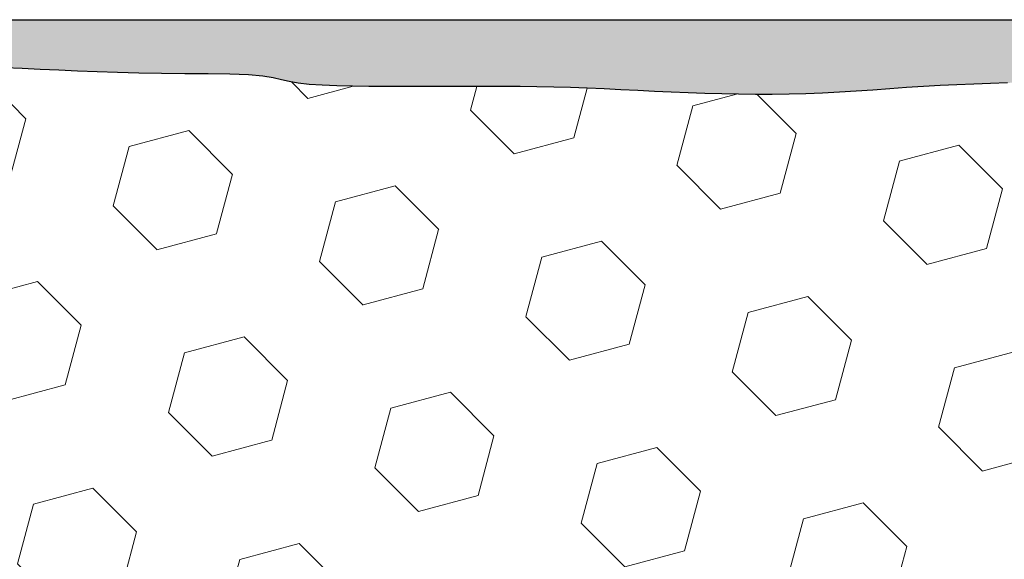
# Model space of a CAD drawing. Extents: x -6 to 2303, y -6 to 3799.
# Drawn here: x 15 to 16, y 14 to 15 of the extents above; entities that cross this region are included whole.
import ezdxf

# ---------------------------------------------------------------- set-up
doc = ezdxf.new("R2010")
doc.units = 0
doc.header["$LTSCALE"] = 5
doc.header["$MEASUREMENT"] = 0
doc.layers.get('DEFPOINTS').update_dxf_attribs({"linetype": 'CONTINUOUS'})
doc.layers.add('DIMS', color=2, linetype='CONTINUOUS')
for name, color, linetype, lineweight in [('EPOXY ADHESIVE - H', 50, 'CONTINUOUS', 15), ('EPOXY ADHESIVE - L', 52, 'CONTINUOUS', 25), ('FOAM INSERT - H', 150, 'CONTINUOUS', 15), ('SILICONE BELLOWS - H', 20, 'CONTINUOUS', 15)]:
    doc.layers.add(name, color=color, linetype=linetype, lineweight=lineweight)
doc.styles.add('ROMANS', font='romans', dxfattribs={"width": 0.9})
doc.dimstyles.new('STANDARD$0', dxfattribs={"dimtxt": 0.18, "dimasz": 0.3, "dimexe": 0.18, "dimexo": 0.0625, "dimgap": 0.09, "dimtad": 0, "dimtih": 1, "dimtoh": 1, "dimdec": 4, "dimzin": 0, "dimdsep": 46, "dimtxsty": 'Standard', "dimcen": 0.09, "dimadec": 0, "dimazin": 0, "dimtfac": 1, "dimtdec": 4, "dimtofl": 0, "dimtmove": 0, "dimatfit": 3, "dimfxl": 1, "dimtolj": 1, "dimtzin": 0, "dimarcsym": 0})

# ---------------------------------------------------------------- blocks, each defined once
blk = doc.blocks.new('*D4')
at = {"layer": 'DEFPOINTS', "color": 0, "transparency": 16777216}
for p in [(14.70922866731831, 19.31081667036088), (14.70922866731831, 14.39397704691639), (18.70922866731928, 14.23022704279319)]:
    blk.add_point(p, dxfattribs=at)
at = {"layer": 'DIMS', "transparency": 16777216}
for p, q in [((14.70922866731831, 14.65397704691639), (14.70922866731831, 19.57081667036088)), ((18.70922866731928, 14.49022704279319), (18.70922866731928, 19.57081667036088)), ((14.96922866731831, 19.31081667036088), (15.30245221531243, 19.31081667036088)), ((18.44922866731928, 19.31081667036088), (17.98416650143517, 19.31081667036088))]:
    blk.add_line(p, q, dxfattribs=at)
for points in [[(14.96922866731831, 19.35415000369422), (14.96922866731831, 19.26748333702755), (14.70922866731831, 19.31081667036088)], [(18.44922866731928, 19.35415000369422), (18.44922866731928, 19.26748333702755), (18.70922866731928, 19.31081667036088)]]:
    blk.add_solid(points, dxfattribs=at)
at = {"layer": 'DIMS', "transparency": 16777216, "insert": (16.6433093583738, 19.31081667036088), "char_height": 0.26, "attachment_point": 5, "rotation": 0.0009999999999999998, "style": 'ROMANS'}
blk.add_mtext('\\A1;4 IN\\P [101.6mm]', dxfattribs=at)

msp = doc.modelspace()

# ---------------------------------------------------------------- hatches: boundary and pattern name
at = {"layer": 'EPOXY ADHESIVE - H'}
h = msp.add_hatch(dxfattribs=at)
h.set_pattern_fill('AR-SAND', color=256, scale=0.04, angle=-90.00000000000001, style=0)
h.set_pattern_definition([(307.5, (-1388.581092118441, 111.31630033418), (0.07707295076052635, 0.002519734324384312), [0, -0.0608, 0, -0.068, 0, -0.065]), (277.5, (-1388.581092118441, 111.31630033418), (0.1128858426091896, -0.0707910682107091), [0, -0.03279999999999999, 0, -0.0548, 0, -0.021]), (237.5, (-1388.581092118441, 111.36550033418), (0.0002263621414785748, -0.1245656744700598), [0, -0.02, 0, -0.07200000000000001, 0, -0.094]), (227.5, (-1388.581092118441, 111.36550033418), (0.03510702259736995, -0.1202450641828917), [0, -0.01, 0, -0.0472, 0, -0.05400000000000001])])
h.paths.add_polyline_path([(17.15153315306844, 14.55236801885871), (17.1627161617194, 14.55226906404564), (17.17389679017157, 14.55227976446332), (17.18507362343558, 14.55240961614413), (17.19624524652187, 14.55266811512063), (17.20741024444084, 14.55306475742526), (17.21856730288852, 14.55360804645061), (17.22971764948267, 14.55428142515131), (17.2408651861461, 14.55504197091238), (17.25201394198353, 14.55584550724188), (17.26316794610062, 14.55664785764778), (17.27433121513928, 14.55740492227079), (17.28550549714652, 14.55808655014499), (17.29668765085813, 14.55869265317852), (17.30787389934818, 14.55922705176925), (17.31906046569048, 14.5596935663149), (17.33024357295886, 14.56009601721333), (17.34141944422737, 14.5604382248623), (17.35258430257005, 14.56072400965965), (17.3637343710605, 14.56095719200311), (17.37486587277277, 14.56114159229051), (17.38603407000102, 14.56128266700869), (17.39771903621983, 14.56139764496987), (17.41058682823615, 14.56150890893809), (17.42530428950596, 14.56163886347684), (17.44253826348614, 14.56180991314971), (17.46295474325831, 14.56204440239571), (17.48689858496397, 14.56234197013998), (17.51391213211724, 14.56264551483525), (17.54341442500464, 14.56288921696133), (17.57482450391245, 14.56300725699799), (17.6075614091265, 14.56293381542505), (17.64104418093308, 14.56260307272225), (17.67469185961846, 14.56194920936943), (17.70799001007327, 14.56091769911168), (17.74307257097604, 14.55990360556057), (17.78555025240854, 14.5598922115773), (17.84163453730918, 14.56189609284768), (17.92871897809715, 14.56653595987665), (18.07719437354473, 14.57397704681039, -0.1368348068160306), (17.97246530960871, 14.60522704681011), (14.90426491019031, 14.60522704681034), (14.90443712629855, 14.57398699042806), (15.03550632686421, 14.57396710322228), (15.16779458648563, 14.57403116916788), (15.19440291898133, 14.57352400900919), (15.2110587744699, 14.57409668190427), (15.23789155613377, 14.57393039479785), (15.26386309139303, 14.57378109108304), (15.28796634907491, 14.57360689817477), (15.30932884610985, 14.57337016063678), (15.32802645005455, 14.57306294724162), (15.34454271049486, 14.57269010476329), (15.35936275579348, 14.57225652945947), (15.37297171431288, 14.57176711758779), (15.3858547144153, 14.57122676540598), (15.39849593360424, 14.57064042458892), (15.4112615474815, 14.57001992411431), (15.42428695149403, 14.56939054312405), (15.43768080083811, 14.56877911921637), (15.45155175070937, 14.56821248998943), (15.46600845630411, 14.56771749304144), (15.4811595728184, 14.56732096597056), (15.49711375306248, 14.56704974603974), (15.51377890105283, 14.56690246071025), (15.53031422584473, 14.56677252865978), (15.54570443142671, 14.56652884660888), (15.56514053752363, 14.56581113119068), (15.57648712870861, 14.56402145234437), (15.58943920748976, 14.56108613824457), (15.59409125070857, 14.56024213080661), (15.60194336802698, 14.55936720313769), (15.61116830727161, 14.55873463062255), (15.62148776342389, 14.55830496258528), (15.63262343146567, 14.55803874834987), (15.64429700637862, 14.55789653724042), (15.65623018325147, 14.55783887859047), (15.66819319154143, 14.55783065036013), (15.68014286741419, 14.5578533733697), (15.69208088850229, 14.55789256770799), (15.70400893243828, 14.55793375346368), (15.71592867685541, 14.55796245072542), (15.727841799386, 14.55796417958197), (15.73974997766305, 14.55792446012202), (15.75165488931935, 14.55782881243425), (15.76355821198746, 14.55766275660735), (15.77546162330037, 14.55741181273006), (15.78736677008106, 14.55706231532769), (15.7992745913678, 14.55661930885764), (15.81118531887756, 14.55610653543374), (15.82309915361162, 14.55554854915135), (15.83501629657013, 14.5549699041058), (15.84693694875415, 14.55439515439252), (15.85886131116428, 14.55384885410683), (15.87078958480112, 14.5533555573441), (15.88272170424312, 14.5529380133039), (15.89465633011361, 14.55261034068234), (15.9065917426895, 14.55238408149205), (15.91852622218022, 14.55227077729159), (15.93045804879586, 14.55228196963952), (15.94238550274605, 14.55242920009436), (15.95430686424066, 14.55272401021471), (15.96622041348934, 14.55317794155905), (15.97812486218965, 14.55379828171442), (15.99002291998482, 14.55455290310806), (16.00191946251385, 14.55538832393614), (16.01381938678588, 14.55625085171487), (16.02572758980915, 14.55708679396059), (16.03764817432995, 14.55784734186548), (16.04957927620745, 14.55852037518289), (16.06151631857284, 14.55911045339126), (16.07345471091782, 14.55962221983457), (16.08538986273453, 14.56006031785668), (16.09731718351492, 14.56042939080157), (16.10923208275091, 14.56073408201319), (16.12112996993443, 14.56097903483546), (16.13300625455764, 14.56116889261232), (16.14498536108209, 14.56131187393782), (16.15773486414361, 14.56143124912989), (16.17206525027183, 14.56155424886679), (16.1887870066692, 14.56170810384537), (16.2087106205384, 14.56192004476252), (16.23256350387175, 14.56221142860488), (16.26018508312046, 14.56254082865035), (16.29087677704757, 14.56282877913628), (16.32393248228124, 14.56299528245864), (16.35864609544916, 14.56296034101336), (16.3943115131795, 14.56264395719634), (16.43022263209974, 14.56196613340347), (16.4670224992322, 14.56351082424788), (16.48541266162334, 14.56373068533986), (16.49668064460053, 14.56398803433484), (16.50750438180199, 14.56498529170426), (16.51833729497918, 14.56653379295107), (16.52919214043305, 14.56838178905573), (16.54757205978586, 14.57158152046093), (16.5620157639367, 14.57320646869732), (16.57307840142681, 14.57386574121318), (16.58419836604827, 14.57406077301908), (16.59536597223183, 14.57393115892426), (16.60657153440758, 14.57361649373785), (16.61780536700581, 14.57325637226915), (16.62905778445685, 14.57299038932728), (16.64031910237242, 14.5729573682963), (16.65157977079167, 14.57320834771712), (16.66283049637474, 14.57362678521428), (16.68190330966769, 14.57439180096628), (16.69643037142902, 14.57453288309645), (16.70754868098885, 14.57426718983185), (16.71861072537314, 14.57349197311015), (16.72960788977622, 14.57207938646951), (16.74054366727529, 14.57004229132363), (16.75143226656047, 14.567518077148), (16.76228826622702, 14.56464843215621), (16.77312624487041, 14.5615750445618), (16.78396100231072, 14.55844579667743), (16.79480864555018, 14.55544517084945), (16.80568575999638, 14.55277104435756), (16.81660893177133, 14.55062131450821), (16.82759470964862, 14.5491934344088), (16.83865125802214, 14.54858514046071), (16.84976780024482, 14.54866890036575), (16.8609309600991, 14.54928626474085), (16.87212736136763, 14.55027878420293), (16.88334362783309, 14.55148800936893), (16.89456638327812, 14.5527554908557), (16.90578261378852, 14.55392684757887), (16.91698663269932, 14.55492997605566), (16.92817956192158, 14.55576922621935), (16.93936278175858, 14.55645184949628), (16.9505376725138, 14.55698509731274), (16.96170561449122, 14.55737622109506), (16.97286798799456, 14.55763247226957), (16.98402617332687, 14.55776110226253), (16.99518155079232, 14.55776936250029), (17.00633550069421, 14.55766450440916), (17.01748940333647, 14.55745377941539), (17.02864463305656, 14.55714450254148), (17.03980213403344, 14.55674857423093), (17.05096213849339, 14.55628548421856), (17.06212481181393, 14.55577543484412), (17.07329031937189, 14.55523862844734), (17.08445882654411, 14.554695267368), (17.09563049870809, 14.55416555394583), (17.10680550124067, 14.55366969052053), (17.1179839958175, 14.55322785435737), (17.12916565512802, 14.55285691004701), (17.14034917920827, 14.55256713286996)])
at = {"layer": 'FOAM INSERT - H'}
h = msp.add_hatch(dxfattribs=at)
h.set_pattern_fill('HEX', color=256, scale=0.35, angle=-45.00000000000001, style=0)
h.set_pattern_definition([(315, (-1388.581092118441, 111.31630033418), (0.05358258812338203, 0.053582588123382), [0.04375, -0.0875]), (74.99999999999999, (-1388.581092118441, 111.31630033418), (-0.07319517657705817, 0.0196125884536762), [0.04375, -0.0875]), (14.99999999999997, (-1388.550156196764, 111.2853644125031), (-0.01961258845367614, 0.0731951765770582), [0.04375, -0.0875])])
edge = h.paths.add_edge_path()
edge.add_arc((18.34672081946434, 13.93647704681043), 0.04999999999992944, 149.574207749512, 270)
edge.add_line((18.34672081946434, 13.88647704681051), (18.07719437354291, 13.88647704681054))
edge.add_line((18.07719437354291, 13.88647704681054), (17.92871897809488, 13.8939181337443))
edge.add_line((17.92871897809488, 13.8939181337443), (17.8416345373069, 13.89855800077327))
edge.add_line((17.8416345373069, 13.89855800077327), (17.78555025240627, 13.90056188204363))
edge.add_line((17.78555025240627, 13.90056188204363), (17.74307257097377, 13.90055048806038))
edge.add_line((17.74307257097377, 13.90055048806038), (17.707990010071, 13.89953639450928))
edge.add_line((17.707990010071, 13.89953639450928), (17.67469185961619, 13.89850488425153))
edge.add_line((17.67469185961619, 13.89850488425153), (17.64104418093081, 13.89785102089871))
edge.add_line((17.64104418093081, 13.89785102089871), (17.60756140912423, 13.89752027819591))
edge.add_line((17.60756140912423, 13.89752027819588), (17.57482450391018, 13.89744683662291))
edge.add_line((17.57482450391018, 13.89744683662294), (17.54341442500237, 13.8975648766596))
edge.add_line((17.54341442500237, 13.8975648766596), (17.51391213211497, 13.89780857878568))
edge.add_line((17.51391213211497, 13.89780857878571), (17.48689858496169, 13.89811212348098))
edge.add_line((17.48689858496169, 13.89811212348098), (17.46295474325603, 13.89840969122525))
edge.add_line((17.46295474325603, 13.89840969122525), (17.44253826348387, 13.89864418047127))
edge.add_line((17.44253826348387, 13.89864418047125), (17.42530428950369, 13.89881523014412))
edge.add_line((17.42530428950369, 13.89881523014412), (17.41058682823387, 13.89894518468287))
edge.add_line((17.41058682823387, 13.89894518468287), (17.39771903621755, 13.89905644865109))
edge.add_line((17.39771903621755, 13.89905644865109), (17.38603406999874, 13.89917142661226))
edge.add_line((17.38603406999874, 13.89917142661226), (17.3748658727705, 13.89931250133042))
edge.add_line((17.3748658727705, 13.89931250133045), (17.36373437105823, 13.89949690161785))
edge.add_line((17.36373437105823, 13.89949690161785), (17.35258430256778, 13.89973008396131))
edge.add_line((17.35258430256778, 13.89973008396131), (17.3414194442251, 13.90001586875865))
edge.add_line((17.3414194442251, 13.90001586875865), (17.33024357295659, 13.90035807640765))
edge.add_line((17.33024357295659, 13.90035807640762), (17.31906046568821, 13.90076052730603))
edge.add_line((17.31906046568821, 13.90076052730603), (17.30787389934591, 13.90122704185171))
edge.add_line((17.30787389934591, 13.90122704185171), (17.29668765085586, 13.90176144044244))
edge.add_line((17.29668765085586, 13.90176144044244), (17.28550549714424, 13.90236754347597))
edge.add_line((17.28550549714424, 13.90236754347597), (17.27433121513701, 13.90304917135014))
edge.add_line((17.27433121513701, 13.90304917135017), (17.26316794609835, 13.90380623597317))
edge.add_line((17.26316794609835, 13.90380623597314), (17.25201394198126, 13.90460858637905))
edge.add_line((17.25201394198126, 13.90460858637908), (17.24086518614382, 13.90541212270858))
edge.add_line((17.24086518614382, 13.90541212270855), (17.22971764948039, 13.90617266846965))
edge.add_line((17.22971764948039, 13.90617266846965), (17.21856730288624, 13.90684604717034))
edge.add_line((17.21856730288624, 13.90684604717034), (17.20741024443856, 13.9073893361957))
edge.add_line((17.20741024443856, 13.9073893361957), (17.1962452465196, 13.90778597850032))
edge.add_line((17.1962452465196, 13.90778597850032), (17.18507362343331, 13.90804447747683))
edge.add_line((17.18507362343331, 13.90804447747683), (17.17389679016929, 13.90817432915767))
edge.add_line((17.17389679016929, 13.90817432915764), (17.16271616171713, 13.90818502957529))
edge.add_line((17.16271616171713, 13.90818502957529), (17.15153315306617, 13.90808607476225))
edge.add_line((17.15153315306617, 13.90808607476225), (17.140349179206, 13.90788696075094))
edge.add_line((17.140349179206, 13.90788696075097), (17.12916565512575, 13.90759718357392))
edge.add_line((17.12916565512575, 13.90759718357392), (17.11798399581522, 13.90722623926359))
edge.add_line((17.11798399581522, 13.90722623926359), (17.1068055012384, 13.9067844031004))
edge.add_line((17.1068055012384, 13.90678440310043), (17.09563049870582, 13.90628853967513))
edge.add_line((17.09563049870582, 13.90628853967513), (17.08445882654183, 13.90575882625293))
edge.add_line((17.08445882654183, 13.90575882625296), (17.07329031936962, 13.90521546517362))
edge.add_line((17.07329031936962, 13.90521546517362), (17.06212481181166, 13.90467865877684))
edge.add_line((17.06212481181166, 13.90467865877684), (17.05096213849112, 13.9041686094024))
edge.add_line((17.05096213849112, 13.9041686094024), (17.03980213403116, 13.90370551939002))
edge.add_line((17.03980213403116, 13.90370551939002), (17.02864463305428, 13.90330959107944))
edge.add_line((17.02864463305428, 13.90330959107944), (17.0174894033342, 13.90300031420554))
edge.add_line((17.0174894033342, 13.90300031420557), (17.00633550069193, 13.9027895892118))
edge.add_line((17.00633550069193, 13.9027895892118), (16.99518155079005, 13.90268473112064))
edge.add_line((16.99518155079005, 13.90268473112067), (16.98402617332459, 13.90269299135843))
edge.add_line((16.98402617332459, 13.90269299135843), (16.97286798799229, 13.90282162135139))
edge.add_line((16.97286798799229, 13.90282162135139), (16.96170561448895, 13.90307787252586))
edge.add_line((16.96170561448895, 13.90307787252586), (16.95053767251153, 13.90346899630821))
edge.add_line((16.95053767251153, 13.90346899630821), (16.9393627817563, 13.90400224412468))
edge.add_line((16.9393627817563, 13.90400224412468), (16.92817956191931, 13.90468486740161))
edge.add_line((16.92817956191931, 13.90468486740161), (16.91698663269705, 13.90552411756533))
edge.add_line((16.91698663269705, 13.9055241175653), (16.90578261378624, 13.90652724604208))
edge.add_line((16.90578261378624, 13.90652724604208), (16.89456638327584, 13.90769860276526))
edge.add_line((16.89456638327584, 13.90769860276526), (16.88334362783081, 13.90896608425205))
edge.add_line((16.88334362783081, 13.90896608425202), (16.87212736136536, 13.910175309418))
edge.add_line((16.87212736136536, 13.91017530941803), (16.86093096009682, 13.9111678288801))
edge.add_line((16.86093096009682, 13.91116782888008), (16.84976780024255, 13.91178519325518))
edge.add_line((16.84976780024255, 13.91178519325521), (16.83865125801987, 13.91186895316025))
edge.add_line((16.83865125801987, 13.91186895316025), (16.82759470964635, 13.91126065921216))
edge.add_line((16.82759470964635, 13.91126065921216), (16.81660893176905, 13.90983277911271))
edge.add_line((16.81660893176905, 13.90983277911271), (16.80568575999411, 13.90768304926336))
edge.add_line((16.80568575999411, 13.90768304926339), (16.7948086455479, 13.90500892277151))
edge.add_line((16.7948086455479, 13.90500892277151), (16.78396100230844, 13.90200829694356))
edge.add_line((16.78396100230844, 13.90200829694353), (16.77312624486814, 13.89887904905916))
edge.add_line((16.77312624486814, 13.89887904905916), (16.76228826622474, 13.89580566146474))
edge.add_line((16.76228826622474, 13.89580566146474), (16.7514322665582, 13.89293601647295))
edge.add_line((16.7514322665582, 13.89293601647295), (16.74054366727302, 13.89041180229733))
edge.add_line((16.74054366727302, 13.8904118022973), (16.72960788977394, 13.88837470715139))
edge.add_line((16.72960788977394, 13.88837470715142), (16.71861072537087, 13.88696212051081))
edge.add_line((16.71861072537087, 13.88696212051081), (16.70754868098658, 13.8861869037891))
edge.add_line((16.70754868098658, 13.8861869037891), (16.69643037142674, 13.88592121052448))
edge.add_line((16.69643037142674, 13.88592121052448), (16.6852650611591, 13.88602964441034))
edge.add_line((16.6852650611591, 13.88602964441037), (16.67406201465161, 13.88637680913998))
edge.add_line((16.67406201465161, 13.88637680913996), (16.66283049637246, 13.88682730840667))
edge.add_line((16.66283049637246, 13.88682730840667), (16.6515797707894, 13.88724574590378))
edge.add_line((16.6515797707894, 13.88724574590381), (16.64031910237014, 13.88749672532466))
edge.add_line((16.64031910237014, 13.88749672532466), (16.62905778445457, 13.88746370429367))
edge.add_line((16.62905778445457, 13.88746370429367), (16.61780536700354, 13.88719772135181))
edge.add_line((16.61780536700354, 13.88719772135181), (16.6065715344053, 13.88683759988307))
edge.add_line((16.6065715344053, 13.8868375998831), (16.59536597222956, 13.88652293469672))
edge.add_line((16.59536597222956, 13.88652293469669), (16.584198366046, 13.88639332060188))
edge.add_line((16.584198366046, 13.88639332060188), (16.57307840142454, 13.88658835240778))
edge.add_line((16.57307840142454, 13.88658835240778), (16.56201576393443, 13.88724762492364))
edge.add_line((16.56201576393443, 13.88724762492364), (16.55101865337093, 13.88848482386018))
edge.add_line((16.55101865337093, 13.8884848238602), (16.54008167446187, 13.89017656262217))
edge.add_line((16.54008167446187, 13.89017656262217), (16.52919214043078, 13.89207230456523))
edge.add_line((16.52919214043078, 13.8920723045652), (16.5183372949769, 13.89392030066989))
edge.add_line((16.5183372949769, 13.89392030066989), (16.50750438179972, 13.8954688019167))
edge.add_line((16.50750438179972, 13.8954688019167), (16.49668064459826, 13.89646605928612))
edge.add_line((16.49668064459826, 13.89646605928612), (16.48541266162107, 13.8967234082811))
edge.add_line((16.48541266162107, 13.8967234082811), (16.46702249922993, 13.89694326937308))
edge.add_line((16.46702249922993, 13.89694326937308), (16.43022263209747, 13.89848796021749))
edge.add_line((16.43022263209747, 13.89848796021749), (16.39431151317723, 13.89781013642465))
edge.add_line((16.39431151317723, 13.89781013642462), (16.35864609544689, 13.8974937526076))
edge.add_line((16.35864609544689, 13.8974937526076), (16.32393248227896, 13.89745881116232))
edge.add_line((16.32393248227896, 13.89745881116229), (16.2908767770453, 13.89762531448468))
edge.add_line((16.2908767770453, 13.89762531448468), (16.26018508311819, 13.89791326497061))
edge.add_line((16.26018508311819, 13.89791326497061), (16.23256350386947, 13.89824266501605))
edge.add_line((16.23256350386947, 13.89824266501605), (16.20871062053612, 13.89853404885843))
edge.add_line((16.20871062053612, 13.89853404885843), (16.18878700666693, 13.89874598977559))
edge.add_line((16.18878700666693, 13.89874598977559), (16.17206525026955, 13.89889984475416))
edge.add_line((16.17206525026955, 13.89889984475416), (16.15773486414133, 13.89902284449107))
edge.add_line((16.15773486414133, 13.89902284449107), (16.14498536107982, 13.89914221968314))
edge.add_line((16.14498536107982, 13.89914221968314), (16.13300625455537, 13.89928520100863))
edge.add_line((16.13300625455537, 13.89928520100863), (16.12112996993216, 13.89947505878549))
edge.add_line((16.12112996993216, 13.89947505878546), (16.10923208274863, 13.89972001160776))
edge.add_line((16.10923208274863, 13.89972001160776), (16.09731718351264, 13.90002470281939))
edge.add_line((16.09731718351264, 13.90002470281939), (16.08538986273226, 13.90039377576431))
edge.add_line((16.08538986273226, 13.90039377576428), (16.07345471091554, 13.90083187378638))
edge.add_line((16.07345471091554, 13.90083187378638), (16.06151631857057, 13.90134364022966))
edge.add_line((16.06151631857057, 13.90134364022969), (16.04957927620518, 13.9019337184381))
edge.add_line((16.04957927620518, 13.90193371843807), (16.03764817432767, 13.90260675175548))
edge.add_line((16.03764817432767, 13.90260675175548), (16.02572758980688, 13.90336729966037))
edge.add_line((16.02572758980688, 13.90336729966037), (16.01381938678361, 13.90420324190608))
edge.add_line((16.01381938678361, 13.90420324190608), (16.00191946251158, 13.90506576968482))
edge.add_line((16.00191946251158, 13.90506576968482), (15.99002291998255, 13.90590119051287))
edge.add_line((15.99002291998255, 13.9059011905129), (15.97812486218737, 13.90665581190657))
edge.add_line((15.97812486218737, 13.90665581190654), (15.96622041348706, 13.90727615206191))
edge.add_line((15.96622041348706, 13.90727615206191), (15.95430686423839, 13.90773008340624))
edge.add_line((15.95430686423839, 13.90773008340624), (15.94238550274378, 13.90802489352657))
edge.add_line((15.94238550274378, 13.9080248935266), (15.93045804879358, 13.90817212398144))
edge.add_line((15.93045804879358, 13.90817212398144), (15.91852622217795, 13.90818331632937))
edge.add_line((15.91852622217795, 13.90818331632937), (15.90659174268723, 13.90807001212891))
edge.add_line((15.90659174268723, 13.90807001212891), (15.89465633011133, 13.90784375293861))
edge.add_line((15.89465633011133, 13.90784375293861), (15.88272170424085, 13.90751608031706))
edge.add_line((15.88272170424085, 13.90751608031706), (15.87078958479884, 13.90709853627686))
edge.add_line((15.87078958479884, 13.90709853627686), (15.858861311162, 13.90660523951413))
edge.add_line((15.858861311162, 13.90660523951413), (15.84693694875187, 13.90605893922844))
edge.add_line((15.84693694875187, 13.90605893922844), (15.83501629656786, 13.90548418951516))
edge.add_line((15.83501629656786, 13.90548418951516), (15.82309915360935, 13.90490554446964))
edge.add_line((15.82309915360935, 13.90490554446961), (15.81118531887529, 13.90434755818722))
edge.add_line((15.81118531887529, 13.90434755818722), (15.79927459136553, 13.90383478476331))
edge.add_line((15.79927459136553, 13.90383478476331), (15.78736677007879, 13.90339177829326))
edge.add_line((15.78736677007879, 13.90339177829326), (15.7754616232981, 13.9030422808909))
edge.add_line((15.7754616232981, 13.9030422808909), (15.76355821198518, 13.90279133701361))
edge.add_line((15.76355821198518, 13.90279133701361), (15.75165488931708, 13.90262528118671))
edge.add_line((15.75165488931708, 13.90262528118671), (15.73974997766078, 13.90252963349894))
edge.add_line((15.73974997766078, 13.90252963349894), (15.72784179938373, 13.90248991403896))
edge.add_line((15.72784179938373, 13.90248991403896), (15.71592867685314, 13.90249164289551))
edge.add_line((15.71592867685314, 13.90249164289551), (15.70400893243601, 13.90252034015728))
edge.add_line((15.70400893243601, 13.90252034015728), (15.69208088850002, 13.90256152591297))
edge.add_line((15.69208088850002, 13.90256152591297), (15.68014286741192, 13.90260072025125))
edge.add_line((15.68014286741192, 13.90260072025125), (15.66819319153916, 13.90262344326086))
edge.add_line((15.66819319153916, 13.90262344326083), (15.65623018324919, 13.90261521503046))
edge.add_line((15.65623018324919, 13.90261521503049), (15.64429700637635, 13.90255755638057))
edge.add_line((15.64429700637635, 13.90255755638054), (15.6326234314634, 13.90241534527109))
edge.add_line((15.6326234314634, 13.90241534527109), (15.62148776342161, 13.90214913103568))
edge.add_line((15.62148776342161, 13.90214913103568), (15.61116830726934, 13.90171946299841))
edge.add_line((15.61116830726934, 13.90171946299841), (15.60194336802471, 13.90108689048327))
edge.add_line((15.60194336802471, 13.90108689048327), (15.5940912507063, 13.90021196281435))
edge.add_line((15.5940912507063, 13.90021196281435), (15.58779068210794, 13.89906886793966))
edge.add_line((15.58779068210794, 13.89906886793966), (15.58232158613333, 13.89775489737462))
edge.add_line((15.58232158613333, 13.89775489737459), (15.57648712870633, 13.89643264127658))
edge.add_line((15.57648712870633, 13.89643264127658), (15.56908609906083, 13.89526528925153))
edge.add_line((15.56908609906083, 13.89526528925153), (15.55893422178457, 13.89441378234286))
edge.add_line((15.55893422178457, 13.89441378234286), (15.54570443142444, 13.89392524701204))
edge.add_line((15.54570443142444, 13.89392524701204), (15.53031422584246, 13.89368156496118))
edge.add_line((15.53031422584246, 13.89368156496118), (15.51377890105056, 13.89355163291071))
edge.add_line((15.51377890105056, 13.89355163291071), (15.4971137530602, 13.89340434758122))
edge.add_line((15.4971137530602, 13.89340434758122), (15.48115957281613, 13.8931331276504))
edge.add_line((15.48115957281613, 13.8931331276504), (15.46600845630184, 13.89273660057955))
edge.add_line((15.46600845630184, 13.89273660057952), (15.4515517507071, 13.89224160363153))
edge.add_line((15.4515517507071, 13.89224160363153), (15.43768080083584, 13.89167497440462))
edge.add_line((15.43768080083584, 13.89167497440459), (15.42428695149175, 13.89106355049688))
edge.add_line((15.42428695149175, 13.89106355049688), (15.41126154747923, 13.89043416950664))
edge.add_line((15.41126154747923, 13.89043416950664), (15.39849593360196, 13.88981366903203))
edge.add_line((15.39849593360196, 13.88981366903203), (15.38585471441303, 13.88922732821498))
edge.add_line((15.38585471441303, 13.88922732821498), (15.37297171431061, 13.88868697603317))
edge.add_line((15.37297171431061, 13.88868697603317), (15.35936275579121, 13.88819756416148))
edge.add_line((15.35936275579121, 13.88819756416148), (15.34454271049259, 13.88776398885767))
edge.add_line((15.34454271049259, 13.88776398885767), (15.32802645005228, 13.88739114637934))
edge.add_line((15.32802645005228, 13.88739114637934), (15.30932884610758, 13.88708393298421))
edge.add_line((15.30932884610758, 13.88708393298418), (15.28796634907263, 13.88684719544619))
edge.add_line((15.28796634907263, 13.88684719544619), (15.26386309139076, 13.88667300253786))
edge.add_line((15.26386309139076, 13.88667300253788), (15.2378915561315, 13.88652369882311))
edge.add_line((15.2378915561315, 13.88652369882311), (15.21105877446763, 13.88635741171668))
edge.add_line((15.21105877446763, 13.88635741171668), (15.19440291897905, 13.88693008461177))
edge.add_line((15.19440291897905, 13.88693008461177), (15.16779458648335, 13.88642292445308))
edge.add_line((15.16779458648335, 13.88642292445308), (15.07173651517684, 13.88647704682608))
edge.add_arc((15.07173651517138, 13.93647704682601), 0.04999999999993067, -89.9999999937468, 30.42579225071268)
edge.add_arc((15.03401155054286, 13.91432110773723), 0.09374995535016967, 30.42579225067677, 85.80487240084574)
edge.add_line((15.04086967719542, 14.0078198789964), (14.97998452056714, 14.01228579988284))
edge.add_arc((14.98841960571491, 14.15451543173895), 0.1424795383181919, 197.980464387019, 266.60598605066235, ccw=False)
edge.add_arc((15.37008782081563, 14.2302270468748), 0.530859153509774, 166.9693507590095, 193.0306498434218, ccw=False)
edge.add_arc((14.9884196061933, 14.30593866192518), 0.1424795383181727, 93.39401460113032, 162.0195378758881, ccw=False)
edge.add_line((14.97998451942755, 14.44816829368528), (15.04086967717359, 14.4526342146533))
edge.add_arc((15.03401155051898, 14.54613298594855), 0.09374995538630795, -85.80487240121222, -30.42579227544548)
edge.add_arc((15.07173651516911, 14.52397704682505), 0.05000000000005193, -30.42579227537084, 90.02774779909453)
edge.add_line((15.07171230064733, 14.57397704096166), (15.03550632686421, 14.57396710322228))
edge.add_line((15.03550632686421, 14.57396710322228), (15.16779458648563, 14.57403116916788))
edge.add_line((15.16779458648563, 14.57403116916788), (15.19440291898133, 14.57352400900919))
edge.add_line((15.19440291898133, 14.57352400900919), (15.2110587744699, 14.57409668190427))
edge.add_line((15.2110587744699, 14.57409668190427), (15.23789155613377, 14.57393039479785))
edge.add_line((15.23789155613377, 14.57393039479785), (15.26386309139303, 14.57378109108304))
edge.add_line((15.26386309139303, 14.57378109108304), (15.28796634907491, 14.57360689817474))
edge.add_line((15.28796634907491, 14.57360689817477), (15.30932884610985, 14.57337016063678))
edge.add_line((15.30932884610985, 14.57337016063678), (15.32802645005455, 14.57306294724162))
edge.add_line((15.32802645005455, 14.57306294724162), (15.34454271049486, 14.57269010476329))
edge.add_line((15.34454271049486, 14.57269010476329), (15.35936275579348, 14.57225652945947))
edge.add_line((15.35936275579348, 14.57225652945947), (15.37297171431288, 14.57176711758779))
edge.add_line((15.37297171431288, 14.57176711758779), (15.3858547144153, 14.57122676540595))
edge.add_line((15.3858547144153, 14.57122676540598), (15.39849593360424, 14.57064042458895))
edge.add_line((15.39849593360424, 14.57064042458892), (15.4112615474815, 14.57001992411431))
edge.add_line((15.4112615474815, 14.57001992411431), (15.42428695149403, 14.56939054312405))
edge.add_line((15.42428695149403, 14.56939054312405), (15.43768080083811, 14.56877911921637))
edge.add_line((15.43768080083811, 14.56877911921637), (15.45155175070937, 14.56821248998943))
edge.add_line((15.45155175070937, 14.56821248998943), (15.46600845630411, 14.56771749304144))
edge.add_line((15.46600845630411, 14.56771749304144), (15.4811595728184, 14.56732096597056))
edge.add_line((15.4811595728184, 14.56732096597056), (15.49711375306248, 14.56704974603974))
edge.add_line((15.49711375306248, 14.56704974603974), (15.51377890105283, 14.56690246071025))
edge.add_line((15.51377890105283, 14.56690246071025), (15.53031422584473, 14.56677252865978))
edge.add_line((15.53031422584473, 14.56677252865978), (15.54570443142671, 14.56652884660888))
edge.add_line((15.54570443142671, 14.56652884660888), (15.55893422178684, 14.56604031127807))
edge.add_line((15.55893422178684, 14.5660403112781), (15.5690860990631, 14.56518880436942))
edge.add_line((15.5690860990631, 14.56518880436942), (15.57648712870861, 14.56402145234437))
edge.add_line((15.57648712870861, 14.56402145234437), (15.58232158613561, 14.56269919624637))
edge.add_line((15.58232158613561, 14.56269919624637), (15.58779068211021, 14.5613852256813))
edge.add_line((15.58779068211021, 14.5613852256813), (15.59409125070857, 14.56024213080661))
edge.add_line((15.59409125070857, 14.56024213080661), (15.60194336802698, 14.55936720313769))
edge.add_line((15.60194336802698, 14.55936720313769), (15.61116830727161, 14.55873463062255))
edge.add_line((15.61116830727161, 14.55873463062255), (15.62148776342389, 14.55830496258528))
edge.add_line((15.62148776342389, 14.55830496258528), (15.63262343146567, 14.55803874834987))
edge.add_line((15.63262343146567, 14.55803874834987), (15.64429700637862, 14.55789653724042))
edge.add_line((15.64429700637862, 14.55789653724042), (15.65623018325147, 14.5578388785905))
edge.add_line((15.65623018325147, 14.55783887859047), (15.66819319154143, 14.5578306503601))
edge.add_line((15.66819319154143, 14.55783065036013), (15.68014286741419, 14.55785337336973))
edge.add_line((15.68014286741419, 14.5578533733697), (15.69208088850229, 14.55789256770799))
edge.add_line((15.69208088850229, 14.55789256770799), (15.70400893243828, 14.55793375346365))
edge.add_line((15.70400893243828, 14.55793375346368), (15.71592867685541, 14.55796245072542))
edge.add_line((15.71592867685541, 14.55796245072542), (15.727841799386, 14.55796417958197))
edge.add_line((15.727841799386, 14.55796417958197), (15.73974997766305, 14.55792446012202))
edge.add_line((15.73974997766305, 14.55792446012202), (15.75165488931935, 14.55782881243425))
edge.add_line((15.75165488931935, 14.55782881243425), (15.76355821198746, 14.55766275660735))
edge.add_line((15.76355821198746, 14.55766275660735), (15.77546162330037, 14.55741181273006))
edge.add_line((15.77546162330037, 14.55741181273006), (15.78736677008106, 14.55706231532769))
edge.add_line((15.78736677008106, 14.55706231532769), (15.7992745913678, 14.55661930885764))
edge.add_line((15.7992745913678, 14.55661930885764), (15.81118531887756, 14.55610653543374))
edge.add_line((15.81118531887756, 14.55610653543374), (15.82309915361162, 14.55554854915135))
edge.add_line((15.82309915361162, 14.55554854915135), (15.83501629657013, 14.55496990410583))
edge.add_line((15.83501629657013, 14.5549699041058), (15.84693694875415, 14.55439515439252))
edge.add_line((15.84693694875415, 14.55439515439252), (15.85886131116428, 14.55384885410683))
edge.add_line((15.85886131116428, 14.55384885410683), (15.87078958480112, 14.5533555573441))
edge.add_line((15.87078958480112, 14.5533555573441), (15.88272170424312, 14.5529380133039))
edge.add_line((15.88272170424312, 14.5529380133039), (15.89465633011361, 14.55261034068234))
edge.add_line((15.89465633011361, 14.55261034068234), (15.9065917426895, 14.55238408149205))
edge.add_line((15.9065917426895, 14.55238408149205), (15.91852622218022, 14.55227077729159))
edge.add_line((15.91852622218022, 14.55227077729159), (15.93045804879586, 14.55228196963952))
edge.add_line((15.93045804879586, 14.55228196963952), (15.94238550274605, 14.55242920009436))
edge.add_line((15.94238550274605, 14.55242920009436), (15.95430686424066, 14.55272401021471))
edge.add_line((15.95430686424066, 14.55272401021471), (15.96622041348934, 14.55317794155905))
edge.add_line((15.96622041348934, 14.55317794155905), (15.97812486218965, 14.55379828171442))
edge.add_line((15.97812486218965, 14.55379828171442), (15.99002291998482, 14.55455290310806))
edge.add_line((15.99002291998482, 14.55455290310806), (16.00191946251385, 14.55538832393614))
edge.add_line((16.00191946251385, 14.55538832393614), (16.01381938678588, 14.55625085171487))
edge.add_line((16.01381938678588, 14.55625085171487), (16.02572758980915, 14.55708679396059))
edge.add_line((16.02572758980915, 14.55708679396059), (16.03764817432995, 14.55784734186551))
edge.add_line((16.03764817432995, 14.55784734186548), (16.04957927620745, 14.55852037518289))
edge.add_line((16.04957927620745, 14.55852037518289), (16.06151631857284, 14.55911045339126))
edge.add_line((16.06151631857284, 14.55911045339126), (16.07345471091782, 14.55962221983455))
edge.add_line((16.07345471091782, 14.55962221983457), (16.08538986273453, 14.5600603178567))
edge.add_line((16.08538986273453, 14.56006031785668), (16.09731718351492, 14.56042939080157))
edge.add_line((16.09731718351492, 14.56042939080157), (16.10923208275091, 14.56073408201319))
edge.add_line((16.10923208275091, 14.56073408201319), (16.12112996993443, 14.56097903483546))
edge.add_line((16.12112996993443, 14.56097903483546), (16.13300625455764, 14.56116889261232))
edge.add_line((16.13300625455764, 14.56116889261232), (16.14498536108209, 14.56131187393782))
edge.add_line((16.14498536108209, 14.56131187393782), (16.15773486414361, 14.56143124912989))
edge.add_line((16.15773486414361, 14.56143124912989), (16.17206525027183, 14.56155424886679))
edge.add_line((16.17206525027183, 14.56155424886679), (16.1887870066692, 14.56170810384537))
edge.add_line((16.1887870066692, 14.56170810384537), (16.2087106205384, 14.56192004476252))
edge.add_line((16.2087106205384, 14.56192004476252), (16.23256350387175, 14.56221142860488))
edge.add_line((16.23256350387175, 14.56221142860488), (16.26018508312046, 14.56254082865032))
edge.add_line((16.26018508312046, 14.56254082865035), (16.29087677704757, 14.56282877913631))
edge.add_line((16.29087677704757, 14.56282877913628), (16.32393248228124, 14.56299528245864))
edge.add_line((16.32393248228124, 14.56299528245864), (16.35864609544916, 14.56296034101336))
edge.add_line((16.35864609544916, 14.56296034101336), (16.3943115131795, 14.56264395719631))
edge.add_line((16.3943115131795, 14.56264395719634), (16.43022263209974, 14.56196613340347))
edge.add_line((16.43022263209974, 14.56196613340347), (16.4670224992322, 14.56351082424788))
edge.add_line((16.4670224992322, 14.56351082424788), (16.48541266162334, 14.56373068533986))
edge.add_line((16.48541266162334, 14.56373068533986), (16.49668064460053, 14.56398803433484))
edge.add_line((16.49668064460053, 14.56398803433484), (16.50750438180199, 14.56498529170426))
edge.add_line((16.50750438180199, 14.56498529170426), (16.51833729497918, 14.56653379295104))
edge.add_line((16.51833729497918, 14.56653379295107), (16.52919214043305, 14.56838178905576))
edge.add_line((16.52919214043305, 14.56838178905573), (16.54008167446415, 14.57027753099879))
edge.add_line((16.54008167446415, 14.57027753099879), (16.55101865337321, 14.57196926976075))
edge.add_line((16.55101865337321, 14.57196926976075), (16.5620157639367, 14.57320646869732))
edge.add_line((16.5620157639367, 14.57320646869732), (16.57307840142681, 14.57386574121318))
edge.add_line((16.57307840142681, 14.57386574121318), (16.58419836604827, 14.57406077301908))
edge.add_line((16.58419836604827, 14.57406077301908), (16.59536597223183, 14.57393115892426))
edge.add_line((16.59536597223183, 14.57393115892426), (16.60657153440758, 14.57361649373788))
edge.add_line((16.60657153440758, 14.57361649373785), (16.61780536700581, 14.57325637226912))
edge.add_line((16.61780536700581, 14.57325637226915), (16.62905778445685, 14.57299038932728))
edge.add_line((16.62905778445685, 14.57299038932728), (16.64031910237242, 14.57295736829632))
edge.add_line((16.64031910237242, 14.5729573682963), (16.65157977079167, 14.57320834771712))
edge.add_line((16.65157977079167, 14.57320834771712), (16.66283049637474, 14.57362678521425))
edge.add_line((16.66283049637474, 14.57362678521428), (16.67406201465388, 14.574077284481))
edge.add_line((16.67406201465388, 14.57407728448097), (16.68526506116137, 14.57442444921059))
edge.add_line((16.68526506116137, 14.57442444921059), (16.69643037142902, 14.57453288309642))
edge.add_line((16.69643037142902, 14.57453288309645), (16.70754868098885, 14.57426718983185))
edge.add_line((16.70754868098885, 14.57426718983185), (16.71861072537314, 14.57349197311015))
edge.add_line((16.71861072537314, 14.57349197311015), (16.72960788977622, 14.57207938646953))
edge.add_line((16.72960788977622, 14.57207938646951), (16.74054366727529, 14.5700422913236))
edge.add_line((16.74054366727529, 14.57004229132363), (16.75143226656047, 14.567518077148))
edge.add_line((16.75143226656047, 14.567518077148), (16.76228826622702, 14.56464843215621))
edge.add_line((16.76228826622702, 14.56464843215621), (16.77312624487041, 14.56157504456177))
edge.add_line((16.77312624487041, 14.5615750445618), (16.78396100231072, 14.55844579667743))
edge.add_line((16.78396100231072, 14.55844579667743), (16.79480864555018, 14.55544517084945))
edge.add_line((16.79480864555018, 14.55544517084945), (16.80568575999638, 14.55277104435754))
edge.add_line((16.80568575999638, 14.55277104435756), (16.81660893177133, 14.55062131450821))
edge.add_line((16.81660893177133, 14.55062131450821), (16.82759470964862, 14.5491934344088))
edge.add_line((16.82759470964862, 14.5491934344088), (16.83865125802214, 14.54858514046071))
edge.add_line((16.83865125802214, 14.54858514046071), (16.84976780024482, 14.54866890036578))
edge.add_line((16.84976780024482, 14.54866890036575), (16.8609309600991, 14.54928626474085))
edge.add_line((16.8609309600991, 14.54928626474085), (16.87212736136763, 14.55027878420293))
edge.add_line((16.87212736136763, 14.55027878420293), (16.88334362783309, 14.5514880093689))
edge.add_line((16.88334362783309, 14.55148800936893), (16.89456638327812, 14.5527554908557))
edge.add_line((16.89456638327812, 14.5527554908557), (16.90578261378852, 14.55392684757887))
edge.add_line((16.90578261378852, 14.55392684757887), (16.91698663269932, 14.55492997605566))
edge.add_line((16.91698663269932, 14.55492997605566), (16.92817956192158, 14.55576922621935))
edge.add_line((16.92817956192158, 14.55576922621935), (16.93936278175858, 14.55645184949628))
edge.add_line((16.93936278175858, 14.55645184949628), (16.9505376725138, 14.55698509731274))
edge.add_line((16.9505376725138, 14.55698509731274), (16.96170561449122, 14.55737622109506))
edge.add_line((16.96170561449122, 14.55737622109506), (16.97286798799456, 14.55763247226957))
edge.add_line((16.97286798799456, 14.55763247226957), (16.98402617332687, 14.55776110226253))
edge.add_line((16.98402617332687, 14.55776110226253), (16.99518155079232, 14.55776936250026))
edge.add_line((16.99518155079232, 14.55776936250029), (17.00633550069421, 14.55766450440916))
edge.add_line((17.00633550069421, 14.55766450440916), (17.01748940333647, 14.55745377941542))
edge.add_line((17.01748940333647, 14.55745377941539), (17.02864463305656, 14.55714450254148))
edge.add_line((17.02864463305656, 14.55714450254148), (17.03980213403344, 14.55674857423093))
edge.add_line((17.03980213403344, 14.55674857423093), (17.05096213849339, 14.55628548421856))
edge.add_line((17.05096213849339, 14.55628548421856), (17.06212481181393, 14.55577543484412))
edge.add_line((17.06212481181393, 14.55577543484412), (17.07329031937189, 14.55523862844734))
edge.add_line((17.07329031937189, 14.55523862844734), (17.08445882654411, 14.554695267368))
edge.add_line((17.08445882654411, 14.554695267368), (17.09563049870809, 14.5541655539458))
edge.add_line((17.09563049870809, 14.55416555394583), (17.10680550124067, 14.55366969052056))
edge.add_line((17.10680550124067, 14.55366969052053), (17.1179839958175, 14.55322785435737))
edge.add_line((17.1179839958175, 14.55322785435737), (17.12916565512802, 14.55285691004704))
edge.add_line((17.12916565512802, 14.55285691004701), (17.14034917920827, 14.55256713286996))
edge.add_line((17.14034917920827, 14.55256713286996), (17.15153315306844, 14.55236801885868))
edge.add_line((17.15153315306844, 14.55236801885871), (17.1627161617194, 14.55226906404567))
edge.add_line((17.1627161617194, 14.55226906404564), (17.17389679017157, 14.55227976446332))
edge.add_line((17.17389679017157, 14.55227976446332), (17.18507362343558, 14.55240961614416))
edge.add_line((17.18507362343558, 14.55240961614413), (17.19624524652187, 14.55266811512063))
edge.add_line((17.19624524652187, 14.55266811512063), (17.20741024444084, 14.55306475742526))
edge.add_line((17.20741024444084, 14.55306475742526), (17.21856730288852, 14.55360804645061))
edge.add_line((17.21856730288852, 14.55360804645061), (17.22971764948267, 14.55428142515131))
edge.add_line((17.22971764948267, 14.55428142515131), (17.2408651861461, 14.55504197091238))
edge.add_line((17.2408651861461, 14.55504197091238), (17.25201394198353, 14.55584550724188))
edge.add_line((17.25201394198353, 14.55584550724188), (17.26316794610062, 14.55664785764776))
edge.add_line((17.26316794610062, 14.55664785764778), (17.27433121513928, 14.55740492227079))
edge.add_line((17.27433121513928, 14.55740492227079), (17.28550549714652, 14.55808655014499))
edge.add_line((17.28550549714652, 14.55808655014499), (17.29668765085813, 14.55869265317852))
edge.add_line((17.29668765085813, 14.55869265317852), (17.30787389934818, 14.55922705176925))
edge.add_line((17.30787389934818, 14.55922705176925), (17.31906046569048, 14.55969356631493))
edge.add_line((17.31906046569048, 14.5596935663149), (17.33024357295886, 14.56009601721333))
edge.add_line((17.33024357295886, 14.56009601721333), (17.34141944422737, 14.5604382248623))
edge.add_line((17.34141944422737, 14.5604382248623), (17.35258430257005, 14.56072400965962))
edge.add_line((17.35258430257005, 14.56072400965965), (17.3637343710605, 14.56095719200311))
edge.add_line((17.3637343710605, 14.56095719200311), (17.37486587277277, 14.56114159229051))
edge.add_line((17.37486587277277, 14.56114159229051), (17.38603407000102, 14.56128266700869))
edge.add_line((17.38603407000102, 14.56128266700869), (17.39771903621983, 14.56139764496987))
edge.add_line((17.39771903621983, 14.56139764496987), (17.41058682823615, 14.56150890893809))
edge.add_line((17.41058682823615, 14.56150890893809), (17.42530428950596, 14.56163886347684))
edge.add_line((17.42530428950596, 14.56163886347684), (17.44253826348614, 14.56180991314971))
edge.add_line((17.44253826348614, 14.56180991314971), (17.46295474325831, 14.56204440239571))
edge.add_line((17.46295474325831, 14.56204440239571), (17.48689858496397, 14.56234197013998))
edge.add_line((17.48689858496397, 14.56234197013998), (17.51391213211724, 14.56264551483525))
edge.add_line((17.51391213211724, 14.56264551483525), (17.54341442500464, 14.56288921696133))
edge.add_line((17.54341442500464, 14.56288921696133), (17.57482450391245, 14.56300725699799))
edge.add_line((17.57482450391245, 14.56300725699799), (17.6075614091265, 14.56293381542502))
edge.add_line((17.6075614091265, 14.56293381542505), (17.64104418093308, 14.56260307272225))
edge.add_line((17.64104418093308, 14.56260307272225), (17.67469185961846, 14.5619492093694))
edge.add_line((17.67469185961846, 14.56194920936943), (17.70799001007327, 14.56091769911168))
edge.add_line((17.70799001007327, 14.56091769911168), (17.74307257097604, 14.55990360556057))
edge.add_line((17.74307257097604, 14.55990360556057), (17.78555025240854, 14.55989221157733))
edge.add_line((17.78555025240854, 14.5598922115773), (17.84163453730918, 14.56189609284768))
edge.add_line((17.84163453730918, 14.56189609284768), (17.92871897809715, 14.56653595987665))
edge.add_line((17.92871897809715, 14.56653595987665), (18.07719437354473, 14.57397704681039))
edge.add_line((18.07719437354473, 14.57397704681039), (18.34672081946684, 14.57397704680948))
edge.add_arc((18.34672081946661, 14.52397704680947), 0.05000000000000654, 89.99999999973943, 210.4257922752164)
edge.add_arc((18.38444578411674, 14.54613298593275), 0.09374995538609227, 210.4257922752283, 265.8048724012021)
edge.add_line((18.37758765746213, 14.45263421463772), (18.43847281408563, 14.44816829375204))
edge.add_arc((18.43003772848357, 14.30593866192302), 0.1424795383180806, 17.980462415679995, 86.60598586765173, ccw=False)
edge.add_arc((18.04836951375529, 14.23022704705164), 0.5308591535098413, -13.030649433489998, 13.030649297549019, ccw=False)
edge.add_arc((18.43003772844514, 14.15451543171053), 0.1424795383181763, -86.60598541673107, -17.980462735840774, ccw=False)
edge.add_line((18.43847281516656, 14.01228579994778), (18.37758765744053, 14.00781987898082))
edge.add_arc((18.38444578409286, 13.9143211077216), 0.0937499553502319, 94.19512759901312, 149.5742077494206)
at = {"layer": 'SILICONE BELLOWS - H', "lineweight": 18}
h = msp.add_hatch(dxfattribs=at)
h.set_pattern_fill('ANSI37', color=256, scale=0.2161182622716802, angle=-90.00000000000001, style=0)
h.set_pattern_definition([(315, (-1388.581092118441, 111.31630033418), (0.01910233609881974, 0.01910233609881973), []), (44.99999999999999, (-1388.581092118441, 111.31630033418), (-0.01910233609881973, 0.01910233609881974), [])])
edge = h.paths.add_edge_path()
edge.add_line((15.07171230064733, 14.57397704096166), (15.16779458648563, 14.57403116916788))
edge.add_line((15.16779458648563, 14.57403116916788), (15.03550632686421, 14.57396710322228))
edge.add_line((15.03550632686421, 14.57396710322228), (14.93220065973384, 14.57397704682517))
edge.add_arc((14.93220065973429, 14.37397704682547), 0.1999999999996918, 90.00000000013024, 162.7866064200428)
edge.add_arc((15.37008782082881, 14.23022704681812), 0.6608591535098058, 162.116687152821, 197.8833129169589)
edge.add_arc((14.93220065973793, 14.08647704682408), 0.1999999999978164, 197.2133938138541, 270.0086935217864)
edge.add_line((14.93223100585357, 13.88647704912847), (15.03550632486832, 13.88648699042909))
edge.add_line((15.03550632486832, 13.88648699042906), (15.0717365151707, 13.88647704682608))
edge.add_arc((15.07173651517138, 13.93647704682601), 0.04999999999991354, 269.9999999992183, 390.4257922504178)
edge.add_arc((15.03401155054263, 13.9143211077372), 0.09374995535021216, 30.42579225045663, 85.80487240070845)
edge.add_line((15.04086967719542, 14.00781987899642), (14.97998452056714, 14.01228579988284))
edge.add_arc((14.98841960619308, 14.15451543171045), 0.1424795383181032, 197.9804616113786, 266.6059858580348, ccw=False)
edge.add_arc((15.37008782075924, 14.23022704651674), 0.5308591535098262, 166.9693499664244, 193.0306490795861, ccw=False)
edge.add_arc((14.98841960557507, 14.30593866188848), 0.1424795383181845, 93.39401435208231, 162.0195349870086, ccw=False)
edge.add_line((14.97998451942755, 14.44816829368528), (15.04086967717359, 14.4526342146533))
edge.add_arc((15.03401155051898, 14.5461329859483), 0.09374995538608587, -85.80487240120208, -30.42579227521334)
edge.add_arc((15.07173651516911, 14.52397704682505), 0.05000000000002096, -30.4257922751883, 90.02774779909458)
edge = h.paths.add_edge_path()
edge.add_arc((18.34672081946684, 14.52397704680947), 0.05000000000000656, 90.00000000026054, 210.4257922753427)
edge.add_arc((18.38444578411696, 14.54613298593275), 0.09374995538609229, 210.4257922752957, 265.8048724010635)
edge.add_line((18.37758765746213, 14.45263421463772), (18.43847281408563, 14.44816829375204))
edge.add_arc((18.4300377284456, 14.30593866192526), 0.1424795383180807, 17.980461530848515, 86.6059858523555, ccw=False)
edge.add_arc((18.04836951388785, 14.23022704715791), 0.5308591535098413, -13.0306489471742, 13.030649054163518, ccw=False)
edge.add_arc((18.43003772812864, 14.15451543169177), 0.1424795383181763, -86.60598528923077, -17.980460827084016, ccw=False)
edge.add_line((18.43847281516656, 14.01228579994778), (18.37758765744053, 14.00781987898079))
edge.add_arc((18.38444578409309, 13.91432110772157), 0.09374995535023191, 94.19512759915106, 149.5685422292597)
edge.add_arc((18.34672081899913, 13.93647704681043), 0.04999999999992943, 149.5635846341549, 270.0000005330874)
edge.add_line((18.34672081946434, 13.88647704681045), (18.48625667489802, 13.88647704681068))
edge.add_arc((18.48625667489756, 14.08647704680851), 0.1999999999978547, -89.99999999986973, -17.21339376019908)
edge.add_arc((18.0483695138094, 14.23022704681801), 0.6608591535098427, -17.88331290206781, 17.88331290071769)
edge.add_arc((18.48625667490143, 14.37397704680998), 0.1999999999996125, 17.21339376085304, 90.00000000000004)
edge.add_line((18.48625667490143, 14.5739770468096), (18.34672081946661, 14.57397704680948))

# ---------------------------------------------------------------- linework, layer by layer
at = {"layer": 'EPOXY ADHESIVE - L'}
msp.add_lwpolyline([(14.90426491019031, 14.60522704681034), (17.97246530960871, 14.60522704681011, 0.1368348068160312)], format="xyb", dxfattribs=at)
msp.add_lwpolyline([(16.09731718351492, 14.56042939080157), (16.08538986273453, 14.56006031785668), (16.07345471091782, 14.55962221983457), (16.06151631857284, 14.55911045339126), (16.04957927620745, 14.55852037518289), (16.03764817432995, 14.55784734186548), (16.02572758980915, 14.55708679396059), (16.01381938678588, 14.55625085171487), (16.00191946251385, 14.55538832393614), (15.99002291998482, 14.55455290310806), (15.97812486218965, 14.55379828171442), (15.96622041348934, 14.55317794155905), (15.95430686424066, 14.55272401021471), (15.94238550274605, 14.55242920009436), (15.93045804879586, 14.55228196963952), (15.91852622218022, 14.55227077729159), (15.9065917426895, 14.55238408149205), (15.89465633011361, 14.55261034068234), (15.88272170424312, 14.5529380133039), (15.87078958480112, 14.5533555573441), (15.85886131116428, 14.55384885410683), (15.84693694875415, 14.55439515439252), (15.83501629657013, 14.5549699041058), (15.82309915361162, 14.55554854915135), (15.81118531887756, 14.55610653543374), (15.7992745913678, 14.55661930885764), (15.78736677008106, 14.55706231532769), (15.77546162330037, 14.55741181273006), (15.76355821198746, 14.55766275660735), (15.75165488931935, 14.55782881243425), (15.73974997766305, 14.55792446012202), (15.727841799386, 14.55796417958197), (15.71592867685541, 14.55796245072542), (15.70400893243828, 14.55793375346368), (15.69208088850229, 14.55789256770799), (15.68014286741419, 14.5578533733697), (15.66819319154143, 14.55783065036013), (15.65623018325147, 14.55783887859047), (15.64429700637862, 14.55789653724042), (15.63262343146567, 14.55803874834987), (15.62148776342389, 14.55830496258528), (15.61116830727161, 14.55873463062255), (15.60194336802698, 14.55936720313769), (15.59409125070857, 14.56024213080661), (15.58779068211021, 14.5613852256813), (15.58232158613561, 14.56269919624637), (15.57648712870861, 14.56402145234437), (15.5690860990631, 14.56518880436942), (15.55893422178684, 14.5660403112781), (15.54570443142671, 14.56652884660888), (15.53031422584473, 14.56677252865978), (15.51377890105283, 14.56690246071025), (15.49711375306248, 14.56704974603974), (15.4811595728184, 14.56732096597056), (15.46600845630411, 14.56771749304144), (15.45155175070937, 14.56821248998943), (15.43768080083811, 14.56877911921637), (15.42428695149403, 14.56939054312405), (15.4112615474815, 14.57001992411431), (15.39849593360424, 14.57064042458892), (15.3858547144153, 14.57122676540598)], dxfattribs=at)

# ---------------------------------------------------------------- dimensions: what is measured, and where the dimension line sits
at = {"layer": 'DIMS'}
dim = msp.add_linear_dim(base=(14.70922866731831, 19.31081667036088), p1=(18.70922866731928, 14.23022704279319), p2=(14.70922866731831, 14.39397704691639), text='<>\\P[]', dimstyle='STANDARD$0', override={"dimtxt": 0.26, "dimasz": 0.26, "dimexe": 0.26, "dimexo": 0.26, "dimgap": 0.26, "dimtih": 0, "dimtoh": 0, "dimdec": 2, "dimlunit": 5, "dimpost": ' IN', "dimtxsty": 'ROMANS', "dimdle": 0.05, "dimclrd": 256, "dimclre": 256, "dimclrt": 256, "dimtfac": 0.45, "dimtdec": 2, "dimfrac": 2, "dimlwd": 65535, "dimlwe": 65535}, dxfattribs=at)
dim.commit()
dim.dimension.update_dxf_attribs({"geometry": '*D4', "text_midpoint": (16.6433093583738, 19.31081667036088), "dimtype": 160, "text_rotation": 0.001})

doc.saveas('drawing.dxf')
